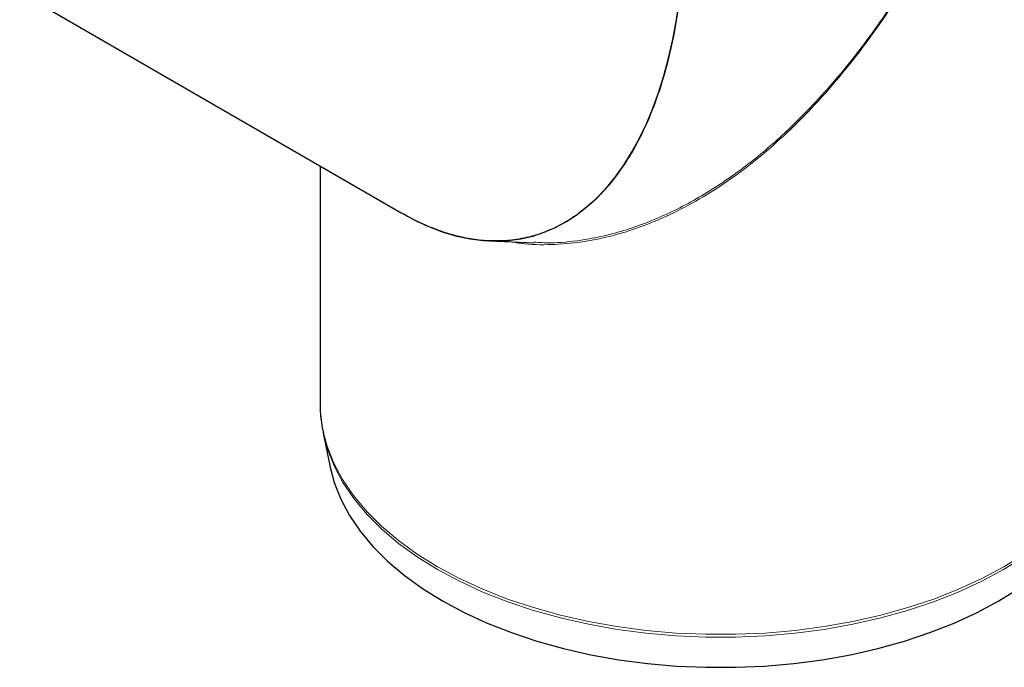
# Model space of a CAD drawing. Units: millimetres. Extents: x 0 to 420, y 0 to 297.
# Drawn here: x 319 to 373, y 125 to 160 of the extents above; entities that cross this region are included whole.
import ezdxf

# ---------------------------------------------------------------- set-up
doc = ezdxf.new("R2010")
doc.units = ezdxf.units.MM

msp = doc.modelspace()

# ---------------------------------------------------------------- linework, layer by layer
at = {"color": 7, "linetype": 'Continuous', "lineweight": 25}
for p, q in [((319.292511, 161.700484), (340.250656, 149.591698)), ((335.792764, 152.167292), (335.792764, 139.149519)), ((345.119958, 148.055748), (347.550412, 147.951235)), ((335.962125, 137.493942), (336.343127, 135.640086))]:
    msp.add_line(p, q, dxfattribs=at)
at = {"color": 8, "linetype": 'Continuous', "lineweight": 18, "flags": 128}
for points in [[(335.792764, 139.149519), (335.808148, 138.674756), (335.931095, 137.727885), (336.176301, 136.788964), (336.542395, 135.863244), (337.02733, 134.955902), (337.628394, 134.072013), (338.342225, 133.216519), (339.164831, 132.394205), (340.091612, 131.609669), (341.117386, 130.8673), (342.236414, 130.171247), (343.442441, 129.525405), (344.72872, 128.933385), (346.088058, 128.398498), (347.512854, 127.923735), (348.995139, 127.51175), (350.526624, 127.16485), (352.098745, 126.884972), (353.702708, 126.673682), (355.329545, 126.532163), (356.970157, 126.461204), (358.61537, 126.461204), (360.255982, 126.532163), (361.882819, 126.673682), (363.486783, 126.884972), (365.058903, 127.16485), (366.590388, 127.51175), (368.072673, 127.923735), (369.497469, 128.398498), (370.856808, 128.933385), (372.143087, 129.525405), (373.349113, 130.171247), (374.468142, 130.8673)], [(335.957397, 137.517129), (336.192344, 136.629609), (336.558166, 135.704577), (337.042741, 134.797908), (337.643359, 133.914675), (338.35666, 133.059816), (339.178656, 132.238112), (340.104749, 131.454159), (341.129761, 130.71234), (342.24796, 130.016804), (343.453091, 129.371442), (344.738415, 128.779861), (346.096745, 128.245371), (347.520483, 127.77096), (349.001668, 127.359281), (350.532017, 127.012638), (352.10297, 126.732968), (353.705744, 126.521835), (355.331373, 126.38042), (356.970768, 126.309515), (358.614759, 126.309515), (360.254154, 126.38042), (361.879784, 126.521835), (363.482557, 126.732968), (365.05351, 127.012638), (366.583859, 127.359281), (368.065044, 127.77096), (369.488783, 128.245371), (370.847112, 128.779861), (372.132437, 129.371442), (373.337568, 130.016804), (374.455766, 130.71234)]]:
    msp.add_lwpolyline(points, dxfattribs=at)
at = {"color": 7, "linetype": 'Continuous', "lineweight": 25, "flags": 128}
msp.add_lwpolyline([(336.343127, 135.640086), (336.569328, 134.790838), (336.928766, 133.88195), (337.404884, 132.991105), (337.995019, 132.123287), (338.695871, 131.283347), (339.503521, 130.475984), (340.413452, 129.705713), (341.420574, 128.976841), (342.519257, 128.293444), (343.703356, 127.659345), (344.966248, 127.078089), (346.300871, 126.552926), (347.699761, 126.086795), (349.155096, 125.682302), (350.658736, 125.341708), (352.202272, 125.066919), (353.777073, 124.859471), (355.374331, 124.720525), (356.985114, 124.650856), (358.600413, 124.650856), (360.211196, 124.720525), (361.808454, 124.859471), (363.383255, 125.066919), (364.926791, 125.341708), (366.430431, 125.682302), (367.885766, 126.086795), (369.284656, 126.552926), (370.61928, 127.078089), (371.882172, 127.659345), (373.06627, 128.293444), (374.164953, 128.976841)], dxfattribs=at)
at = {"color": 7, "linetype": 'Continuous', "lineweight": 25}
msp.add_ellipse((340.256515, 174.996237), major_axis=(-7.147797, 26.69236), ratio=0.517638076, start_param=2.664185458, end_param=5.714369726, dxfattribs=at)
for points, knots in [([(341.614842, 199.489711), (342.115685, 199.120627), (342.942215, 198.511537), (344.038681, 197.471789), (345.232783, 196.234394), (346.364822, 194.872836), (347.542305, 193.26298), (348.515046, 191.792154), (349.523137, 190.087814), (350.459709, 188.319813), (351.417956, 186.3001), (352.360087, 184.037211), (353.252677, 181.530776), (354.01311, 179.000992), (354.692041, 176.261453), (355.246337, 173.343894), (355.639002, 170.262911), (355.829704, 167.23656), (355.811824, 164.321431), (355.590638, 161.548292), (355.235385, 159.367971), (354.790676, 157.482994), (354.296133, 155.866898), (353.641886, 154.260117), (352.906384, 152.859103), (352.105592, 151.648746), (351.188814, 150.564483), (350.240903, 149.71494), (349.295265, 149.076489), (348.380848, 148.614822), (347.392982, 148.274595), (346.13114, 148.034557), (344.842173, 148.030636), (343.563481, 148.243326), (342.57392, 148.515103), (341.568357, 148.910475), (340.82898, 149.253779), (340.42254, 149.500554), (340.355389, 149.541326)], [0, 0, 0, 0, 0.0261173061, 0.0431007771, 0.0594630373, 0.0926326067, 0.1094502514, 0.1332967596, 0.1573295419, 0.1818734269, 0.2065637161, 0.2396301618, 0.2729533016, 0.3069748098, 0.3411964219, 0.3838210384, 0.4267579139, 0.4706204431, 0.5147836936, 0.557762586, 0.6010329278, 0.6231484596, 0.6564715949, 0.6899658477, 0.7182499333, 0.7466696188, 0.7755718378, 0.8046733011, 0.826114859, 0.8477345926, 0.8694881638, 0.8914695277, 0.9260894421, 0.9438158465, 0.9616771666, 0.9789536965, 0.9965227642, 1, 1, 1, 1]), ([(335.806257, 139.326675), (335.800992, 139.226881), (335.779136, 138.81265), (335.828217, 138.207035), (335.931582, 137.708744), (335.970466, 137.521291)], [0, 0, 0, 0, 0.165262048, 0.68597818, 1, 1, 1, 1])]:
    msp.add_open_spline(points, degree=3, knots=knots, dxfattribs=at)
at = {"color": 8, "linetype": 'Continuous', "lineweight": 18}
for points, knots in [([(373.349113, 173.048755), (373.051321, 172.303215), (372.470484, 170.849057), (371.519903, 168.717657), (370.514131, 166.63779), (369.44246, 164.615156), (368.282922, 162.616717), (367.0543, 160.693229), (365.727253, 158.817047), (364.321715, 157.032852), (362.830713, 155.351054), (361.316987, 153.847877), (359.819111, 152.544857), (358.345141, 151.428186), (356.821167, 150.437772), (355.239889, 149.580335), (353.592836, 148.86771), (351.90484, 148.325997), (350.195306, 147.968333), (348.495725, 147.82909), (347.186077, 147.840465), (346.471571, 147.971878), (346.288852, 148.005484)], [0, 0, 0, 0, 0.05855915, 0.114218334, 0.170560372, 0.227702724, 0.282129022, 0.340432633, 0.395934571, 0.452057422, 0.508980436, 0.563453064, 0.611934175, 0.658712875, 0.70389113, 0.751087276, 0.797752571, 0.844223348, 0.891630102, 0.938200973, 0.984196341, 1, 1, 1, 1]), ([(373.349113, 173.048755), (372.861373, 171.856636), (371.884754, 169.469614), (370.188354, 166.004603), (368.299438, 162.659189), (366.189074, 159.476568), (363.836002, 156.499752), (361.436998, 154.018578), (359.05872, 152.024136), (356.770162, 150.482911), (354.351229, 149.246659), (352.110493, 148.467468), (350.125076, 148.070269), (348.688912, 147.919097), (347.841948, 147.966338), (347.551675, 147.982529)], [0, 0, 0, 0, 0.097742212, 0.195712616, 0.293622897, 0.391154583, 0.488513844, 0.586157687, 0.659144275, 0.732055249, 0.804976996, 0.87772378, 0.926196544, 0.974705886, 1, 1, 1, 1])]:
    msp.add_open_spline(points, degree=3, knots=knots, dxfattribs=at)

doc.saveas('drawing.dxf')
